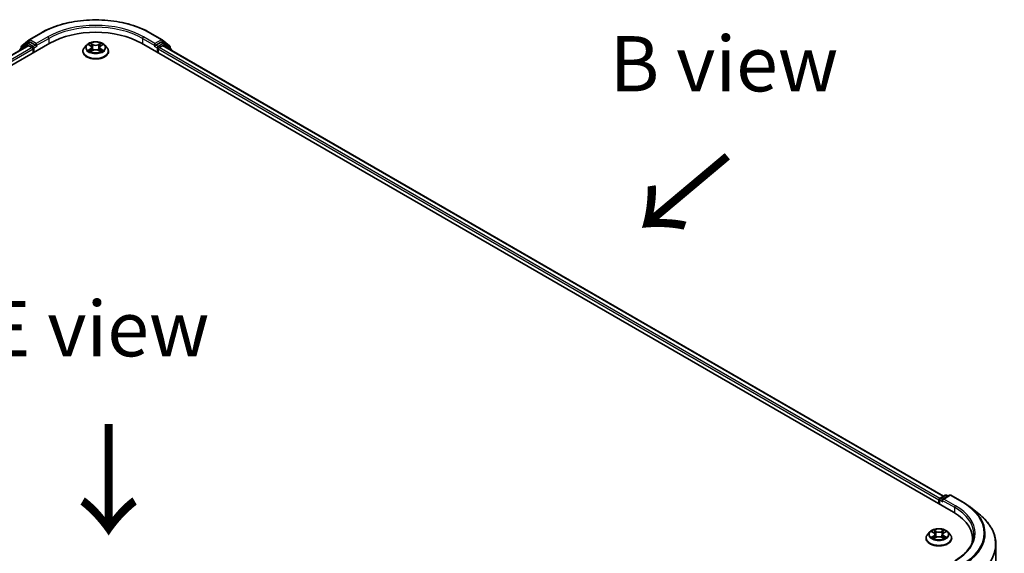
# Model space of a CAD drawing. Units: millimetres. Extents: x 0 to 7153, y 0 to 1546.
# Drawn here: x 46 to 75, y 150 to 166 of the extents above; entities that cross this region are included whole.
import ezdxf

# ---------------------------------------------------------------- set-up
doc = ezdxf.new("R2010")
doc.units = ezdxf.units.MM
doc.header["$LTSCALE"] = 0.666667
for name, color, linetype, lineweight in [('Symbol (ISO)', 7, 'Continuous', 18), ('Visible (ISO)', 7, 'Continuous', 35), ('Visible Narrow (ISO)', 7, 'Continuous', 25)]:
    doc.layers.add(name, color=color, linetype=linetype, lineweight=lineweight)
doc.styles.add('Note Text (TK)', font='MS PGothic.ttf')

msp = doc.modelspace()

# ---------------------------------------------------------------- linework, layer by layer
at = {"layer": 'Visible (ISO)'}
for p, q in [((45.896, 165.7811), (46.2448, 165.9825)), ((49.5582, 165.9825), (49.907, 165.7811)), ((22.0026, 151.5198), (46.5156, 165.6725)), ((45.8677, 165.6015), (22.3081, 151.9993)), ((45.8344, 165.6687), (45.6231, 165.4978)), ((45.6553, 165.5239), (45.6553, 165.5681)), ((45.6702, 165.5992), (45.8909, 165.7776)), ((45.8395, 165.6722), (45.9055, 165.7103)), ((45.8877, 165.5995), (45.9876, 165.5418)), ((46.0819, 165.618), (45.9255, 165.7083)), ((46.1102, 165.6017), (46.1102, 165.667)), ((46.1172, 165.5841), (46.1185, 165.5834)), ((47.6281, 165.6191), (47.5619, 165.5453)), ((47.6929, 165.6272), (47.7496, 165.5932)), ((48.0534, 165.5932), (48.1102, 165.6272)), ((48.1102, 165.6272), (48.1102, 165.6272)), ((48.175, 165.6191), (48.2411, 165.5453)), ((49.2874, 165.6725), (73.8005, 151.5198)), ((49.6846, 165.5834), (49.6858, 165.5841)), ((49.6929, 165.667), (49.6929, 165.6017)), ((49.8775, 165.7083), (49.7211, 165.618)), ((49.8154, 165.5418), (49.9153, 165.5995)), ((49.9635, 165.6722), (49.8975, 165.7103)), ((49.9122, 165.7776), (50.1328, 165.5992)), ((73.495, 151.9993), (49.9353, 165.6015)), ((50.18, 165.4978), (49.9687, 165.6687)), ((50.1477, 165.5681), (50.1477, 165.5239)), ((46.0159, 165.4928), (46.0159, 165.384)), ((47.5149, 165.4275), (47.5149, 165.4319)), ((47.76, 165.425), (47.8192, 165.458)), ((47.7846, 165.5466), (47.7955, 165.4448)), ((47.9839, 165.458), (48.043, 165.425)), ((48.0184, 165.5466), (48.0075, 165.4448)), ((48.2882, 165.4275), (48.2882, 165.4319)), ((49.7871, 165.384), (49.7871, 165.4928)), ((50.1948, 165.4516), (50.1948, 165.4667)), ((73.3739, 151.7661), (73.3739, 151.9063)), ((73.3939, 151.941), (73.5503, 152.0312)), ((73.6824, 152.0313), (73.4682, 151.9076)), ((73.5903, 152.0312), (73.6363, 152.0047)), ((73.7224, 152.0313), (74.0712, 151.8299)), ((73.3574, 151.8845), (73.3574, 151.7757)), ((74.3095, 151.6691), (74.5616, 151.4695)), ((72.9707, 150.7306), (72.9707, 150.735)), ((73.0839, 150.9221), (73.0178, 150.8483)), ((73.1487, 150.9302), (73.2055, 150.8963)), ((73.2159, 150.7281), (73.275, 150.761)), ((73.2404, 150.8497), (73.2514, 150.7479)), ((73.4397, 150.761), (73.4988, 150.7281)), ((73.4743, 150.8497), (73.4634, 150.7479)), ((73.5092, 150.8963), (73.566, 150.9302)), ((73.566, 150.9302), (73.566, 150.9302)), ((73.6308, 150.9221), (73.6969, 150.8483)), ((73.744, 150.7306), (73.744, 150.735)), ((74.3746, 150.6251), (74.3746, 150.7197)), ((75.0812, 136.7966), (75.0812, 150.5446))]:
    msp.add_line(p, q, dxfattribs=at)
for centre, start, end in [((45.6953, 165.5681), 128.94828, 180), ((45.8595, 165.6375), 120, 128.94828), ((45.916, 165.7465), 120, 128.94828), ((49.887, 165.7465), 51.05172, 60), ((49.9435, 165.6375), 51.05172, 60), ((50.1077, 165.5681), 0, 51.05172), ((45.6482, 165.4667), 128.94828, 180), ((50.1548, 165.4667), 0, 51.05172), ((73.4139, 151.9063), 120, 180), ((73.5703, 151.9966), 60, 120), ((73.7024, 151.9967), 60, 120)]:
    msp.add_arc(centre, 0.04, start, end, dxfattribs=at)
for centre, major_axis, start_param, end_param in [((47.9015, 164.8723), (1.96, 0), 0.7853982, 2.3561945), ((45.8877, 165.5668), (-0.02, 0.0346), 5.4977871, 6.2831853), ((45.9255, 165.6756), (-0.02, 0.0346), 5.4977871, 6.2831853), ((46.1385, 165.618), (-0.02, -0.0346), 5.4977871, 7.0685835), ((49.6646, 165.618), (0.02, -0.0346), 5.4977871, 7.0685835), ((49.8775, 165.6756), (0.02, 0.0346), 0, 0.7853982), ((49.9153, 165.5668), (0.02, 0.0346), 0, 0.7853982), ((45.9876, 165.5092), (0.02, -0.0346), 0.7853982, 2.3561945), ((49.8154, 165.5092), (0.02, 0.0346), 0.7853982, 2.3561945), ((73.3856, 151.9009), (-0.02, -0.0346), 4.0083564, 5.4977871), ((73.5082, 151.8845), (-0.0566, 0), 4.712389, 6.2831853), ((73.4799, 151.8682), (-0.02, 0.0346), 0.7853982, 2.3561945), ((72.4146, 150.7197), (1.96, 0), 6.1711605, 7.0685835), ((72.4146, 150.5019), (2, 0), 0.1529658, 0.2006295)]:
    msp.add_ellipse(centre, major_axis=major_axis, ratio=0.5773503, start_param=start_param, end_param=end_param, dxfattribs=at)
for points, knots in [([(46.2448, 165.9825), (46.4194, 166.0833), (46.6208, 166.1677), (47.0581, 166.2963), (47.2939, 166.3405), (47.7776, 166.3848), (48.0254, 166.3848), (48.5091, 166.3405), (48.745, 166.2963), (49.1823, 166.1677), (49.3837, 166.0833), (49.5582, 165.9825)], [3.1415927, 3.1415927, 3.1415927, 3.1415927, 3.4557519, 3.4557519, 3.7699112, 3.7699112, 4.0840704, 4.0840704, 4.3982297, 4.3982297, 4.712389, 4.712389, 4.712389, 4.712389]), ([(46.0819, 165.618), (46.0855, 165.616), (46.0893, 165.6129), (46.0965, 165.6057), (46.0999, 165.6015), (46.1048, 165.5956), (46.1066, 165.5935), (46.1103, 165.5896), (46.1121, 165.5878), (46.1149, 165.5856), (46.1161, 165.5848), (46.1172, 165.5841)], [0.185147228, 0.185147228, 0.185147228, 0.185147228, 0.196528423, 0.196528423, 0.207909617, 0.207909617, 0.213859594, 0.213859594, 0.21980957, 0.21980957, 0.223874943, 0.223874943, 0.223874943, 0.223874943]), ([(48.175, 165.6191), (48.1586, 165.6373), (48.1378, 165.6533), (48.0888, 165.6809), (48.0602, 165.6922), (47.9989, 165.7088), (47.9662, 165.714), (47.8999, 165.7181), (47.8663, 165.7169), (47.8013, 165.7082), (47.77, 165.7008), (47.7123, 165.6799), (47.686, 165.6666), (47.6503, 165.641), (47.6383, 165.6305), (47.6281, 165.6191)], [1.2629648, 1.2629648, 1.2629648, 1.2629648, 1.5839777, 1.5839777, 1.9184063, 1.9184063, 2.2514838, 2.2514838, 2.5827972, 2.5827972, 2.9145331, 2.9145331, 3.2485111, 3.2485111, 3.4494242, 3.4494242, 3.4494242, 3.4494242]), ([(47.7059, 165.6194), (47.698, 165.6284), (47.6858, 165.6335), (47.6743, 165.6361), (47.6741, 165.6361), (47.674, 165.6361)], [0.001902216, 0.001902216, 0.001902216, 0.001902216, 0.032055974, 0.032055974, 0.032394303, 0.032394303, 0.032394303, 0.032394303]), ([(47.674, 165.6361), (47.6741, 165.6361), (47.6742, 165.636), (47.6754, 165.6356), (47.6765, 165.6351), (47.6776, 165.6347)], [-0.0323943032, -0.0323943032, -0.0323943032, -0.0323943032, -0.0320559737, -0.0320559737, -0.0289727583, -0.0289727583, -0.0289727583, -0.0289727583]), ([(47.748, 165.6783), (47.748, 165.6783), (47.7479, 165.6784), (47.7478, 165.6785), (47.7477, 165.6785), (47.7476, 165.6786)], [-0.00023059908, -0.00023059908, -0.00023059908, -0.00023059908, 0, 0, 0.00033832945, 0.00033832945, 0.00033832945, 0.00033832945]), ([(47.7476, 165.6786), (47.7477, 165.6785), (47.7477, 165.6785), (47.7478, 165.6783), (47.7478, 165.6783), (47.7479, 165.6782)], [-0.00033832945, -0.00033832945, -0.00033832945, -0.00033832945, 0, 0, 0.00024151791, 0.00024151791, 0.00024151791, 0.00024151791]), ([(47.7846, 165.5466), (47.7842, 165.5502), (47.7834, 165.5538), (47.7809, 165.5608), (47.7792, 165.5642), (47.7751, 165.5708), (47.7727, 165.574), (47.7672, 165.58), (47.7641, 165.5829), (47.7573, 165.5883), (47.7536, 165.5908), (47.7496, 165.5932)], [0.84730152, 0.84730152, 0.84730152, 0.84730152, 0.98850982, 0.98850982, 1.12971813, 1.12971813, 1.27092643, 1.27092643, 1.41213473, 1.41213473, 1.55334303, 1.55334303, 1.55334303, 1.55334303]), ([(48.0534, 165.5932), (48.0494, 165.5908), (48.0457, 165.5883), (48.039, 165.5829), (48.0359, 165.58), (48.0303, 165.574), (48.0279, 165.5708), (48.0238, 165.5642), (48.0222, 165.5608), (48.0197, 165.5538), (48.0188, 165.5502), (48.0184, 165.5466)], [3.15904595, 3.15904595, 3.15904595, 3.15904595, 3.30025425, 3.30025425, 3.44146255, 3.44146255, 3.58267086, 3.58267086, 3.72387916, 3.72387916, 3.86508746, 3.86508746, 3.86508746, 3.86508746]), ([(48.039, 165.6503), (48.0465, 165.6607), (48.0507, 165.6713), (48.0553, 165.6785), (48.0554, 165.6785), (48.0554, 165.6786)], [0, 0, 0, 0, 0.032055974, 0.032055974, 0.032394303, 0.032394303, 0.032394303, 0.032394303]), ([(48.0554, 165.6786), (48.0553, 165.6785), (48.0553, 165.6785), (48.0545, 165.6778), (48.0538, 165.6772), (48.0531, 165.6765)], [-0.0323943032, -0.0323943032, -0.0323943032, -0.0323943032, -0.0320559737, -0.0320559737, -0.0289727583, -0.0289727583, -0.0289727583, -0.0289727583]), ([(48.1284, 165.6359), (48.1285, 165.6359), (48.1286, 165.6359), (48.1288, 165.636), (48.1289, 165.6361), (48.129, 165.6361)], [-0.00023059908, -0.00023059908, -0.00023059908, -0.00023059908, 0, 0, 0.00033832945, 0.00033832945, 0.00033832945, 0.00033832945]), ([(48.129, 165.6361), (48.1289, 165.6361), (48.1288, 165.6361), (48.1286, 165.636), (48.1285, 165.636), (48.1284, 165.636)], [-0.00033832945, -0.00033832945, -0.00033832945, -0.00033832945, 0, 0, 0.00024151791, 0.00024151791, 0.00024151791, 0.00024151791]), ([(49.6858, 165.5841), (49.687, 165.5848), (49.6881, 165.5856), (49.691, 165.5878), (49.6928, 165.5896), (49.6964, 165.5935), (49.6982, 165.5956), (49.7031, 165.6015), (49.7066, 165.6057), (49.7138, 165.6129), (49.7176, 165.616), (49.7211, 165.618)], [0.022988029, 0.022988029, 0.022988029, 0.022988029, 0.027053401, 0.027053401, 0.033003378, 0.033003378, 0.038953354, 0.038953354, 0.050334548, 0.050334548, 0.061715743, 0.061715743, 0.061715743, 0.061715743]), ([(47.5619, 165.5453), (47.556, 165.5386), (47.5505, 165.5317), (47.5407, 165.5176), (47.5363, 165.5103), (47.5286, 165.4953), (47.5254, 165.4877), (47.5202, 165.4721), (47.5182, 165.4641), (47.5155, 165.4481), (47.5149, 165.44), (47.5149, 165.4319)], [3.4494242, 3.4494242, 3.4494242, 3.4494242, 3.54493753, 3.54493753, 3.64045085, 3.64045085, 3.73596417, 3.73596417, 3.83147749, 3.83147749, 3.92699082, 3.92699082, 3.92699082, 3.92699082]), ([(47.5149, 165.4275), (47.5149, 165.4037), (47.5211, 165.3799), (47.5455, 165.3343), (47.564, 165.3126), (47.6119, 165.2733), (47.6416, 165.2558), (47.7088, 165.2273), (47.7463, 165.2163), (47.8251, 165.2018), (47.8665, 165.1983), (47.9489, 165.199), (47.99, 165.2033), (48.0679, 165.2193), (48.1047, 165.2309), (48.1704, 165.2607), (48.1993, 165.2788), (48.246, 165.32), (48.2638, 165.343), (48.2836, 165.3869), (48.2882, 165.4072), (48.2882, 165.4275)], [3.9269908, 3.9269908, 3.9269908, 3.9269908, 4.2267014, 4.2267014, 4.5391124, 4.5391124, 4.8636054, 4.8636054, 5.1893334, 5.1893334, 5.5140838, 5.5140838, 5.8384387, 5.8384387, 6.1632728, 6.1632728, 6.4890702, 6.4890702, 6.8129852, 6.8129852, 7.0685835, 7.0685835, 7.0685835, 7.0685835]), ([(47.6746, 165.4586), (47.6745, 165.4586), (47.6744, 165.4586), (47.6742, 165.4585), (47.6741, 165.4585), (47.674, 165.4584)], [-0.00023059908, -0.00023059908, -0.00023059908, -0.00023059908, 0, 0, 0.00033832945, 0.00033832945, 0.00033832945, 0.00033832945]), ([(47.674, 165.4584), (47.6741, 165.4584), (47.6743, 165.4585), (47.6745, 165.4585), (47.6746, 165.4585), (47.6747, 165.4585)], [-0.00033832945, -0.00033832945, -0.00033832945, -0.00033832945, 0, 0, 0.00024151791, 0.00024151791, 0.00024151791, 0.00024151791]), ([(47.7186, 165.4536), (47.721, 165.4516), (47.7236, 165.4495), (47.7292, 165.4455), (47.7322, 165.4435), (47.7386, 165.4396), (47.742, 165.4376), (47.749, 165.4338), (47.7528, 165.4319), (47.7589, 165.429), (47.7612, 165.428), (47.7636, 165.427)], [4.53491661, 4.53491661, 4.53491661, 4.53491661, 4.60506204, 4.60506204, 4.67520747, 4.67520747, 4.7453529, 4.7453529, 4.81549833, 4.81549833, 4.85637589, 4.85637589, 4.85637589, 4.85637589]), ([(47.7624, 165.4263), (47.7559, 165.4267), (47.752, 165.4226), (47.7477, 165.4161), (47.7477, 165.416), (47.7476, 165.4159)], [0.002431037, 0.002431037, 0.002431037, 0.002431037, 0.032055974, 0.032055974, 0.032394303, 0.032394303, 0.032394303, 0.032394303]), ([(47.7476, 165.4159), (47.7477, 165.416), (47.7478, 165.416), (47.7486, 165.4167), (47.7493, 165.4173), (47.75, 165.4179)], [-0.0323943032, -0.0323943032, -0.0323943032, -0.0323943032, -0.0320559737, -0.0320559737, -0.0289727583, -0.0289727583, -0.0289727583, -0.0289727583]), ([(47.9839, 165.458), (47.975, 165.4629), (47.9649, 165.467), (47.9431, 165.4733), (47.9315, 165.4754), (47.9076, 165.4775), (47.8954, 165.4775), (47.8716, 165.4754), (47.8599, 165.4733), (47.8382, 165.467), (47.8281, 165.4629), (47.8192, 165.458)], [1.5882496, 1.5882496, 1.5882496, 1.5882496, 1.8954276, 1.8954276, 2.2026055, 2.2026055, 2.5097835, 2.5097835, 2.8169614, 2.8169614, 3.1241394, 3.1241394, 3.1241394, 3.1241394]), ([(48.0395, 165.427), (48.0418, 165.428), (48.0441, 165.429), (48.0503, 165.4319), (48.054, 165.4338), (48.0611, 165.4376), (48.0644, 165.4396), (48.0708, 165.4435), (48.0738, 165.4455), (48.0794, 165.4495), (48.082, 165.4516), (48.0844, 165.4536)], [6.13919839, 6.13919839, 6.13919839, 6.13919839, 6.18007596, 6.18007596, 6.25022139, 6.25022139, 6.32036682, 6.32036682, 6.39051225, 6.39051225, 6.46065768, 6.46065768, 6.46065768, 6.46065768]), ([(48.055, 165.4162), (48.0551, 165.4162), (48.0551, 165.4162), (48.0553, 165.416), (48.0553, 165.416), (48.0554, 165.4159)], [-0.00023059908, -0.00023059908, -0.00023059908, -0.00023059908, 0, 0, 0.00033832945, 0.00033832945, 0.00033832945, 0.00033832945]), ([(48.0554, 165.4159), (48.0554, 165.416), (48.0553, 165.4161), (48.0552, 165.4162), (48.0552, 165.4162), (48.0552, 165.4163)], [-0.00033832945, -0.00033832945, -0.00033832945, -0.00033832945, 0, 0, 0.00024151791, 0.00024151791, 0.00024151791, 0.00024151791]), ([(48.0957, 165.4589), (48.1035, 165.4603), (48.1165, 165.4611), (48.1288, 165.4585), (48.1289, 165.4584), (48.129, 165.4584)], [0, 0, 0, 0, 0.032055974, 0.032055974, 0.032394303, 0.032394303, 0.032394303, 0.032394303]), ([(48.129, 165.4584), (48.1289, 165.4585), (48.1288, 165.4585), (48.1276, 165.4589), (48.1265, 165.4593), (48.1255, 165.4597)], [-0.0323943032, -0.0323943032, -0.0323943032, -0.0323943032, -0.0320559737, -0.0320559737, -0.0289727583, -0.0289727583, -0.0289727583, -0.0289727583]), ([(48.2882, 165.4319), (48.2882, 165.44), (48.2875, 165.4481), (48.2849, 165.4641), (48.2829, 165.4721), (48.2776, 165.4877), (48.2744, 165.4953), (48.2668, 165.5103), (48.2624, 165.5176), (48.2525, 165.5317), (48.2471, 165.5386), (48.2411, 165.5453)], [0.78539816, 0.78539816, 0.78539816, 0.78539816, 0.88091149, 0.88091149, 0.97642481, 0.97642481, 1.07193813, 1.07193813, 1.16745145, 1.16745145, 1.26296478, 1.26296478, 1.26296478, 1.26296478]), ([(74.0712, 151.8299), (74.0885, 151.8199), (74.1055, 151.8098), (74.1389, 151.7893), (74.1554, 151.7788), (74.1877, 151.7577), (74.2036, 151.747), (74.2348, 151.7252), (74.2502, 151.7142), (74.2803, 151.6919), (74.295, 151.6806), (74.3095, 151.6691)], [3.14159265, 3.14159265, 3.14159265, 3.14159265, 3.17264484, 3.17264484, 3.20369702, 3.20369702, 3.2347492, 3.2347492, 3.26580139, 3.26580139, 3.29685357, 3.29685357, 3.29685357, 3.29685357]), ([(75.0812, 150.5446), (75.0812, 150.6112), (75.0739, 150.6778), (75.045, 150.8097), (75.0233, 150.875), (74.9662, 151.0031), (74.9307, 151.0659), (74.8466, 151.1881), (74.7981, 151.2475), (74.6887, 151.3619), (74.628, 151.417), (74.5616, 151.4695)], [2.35619449, 2.35619449, 2.35619449, 2.35619449, 2.48222194, 2.48222194, 2.60824939, 2.60824939, 2.73427684, 2.73427684, 2.86030429, 2.86030429, 2.98633174, 2.98633174, 2.98633174, 2.98633174]), ([(73.6308, 150.9221), (73.6144, 150.9404), (73.5937, 150.9564), (73.5446, 150.984), (73.5161, 150.9953), (73.4548, 151.0119), (73.4221, 151.0171), (73.3557, 151.0211), (73.3222, 151.0199), (73.2572, 151.0113), (73.2258, 151.0038), (73.1681, 150.983), (73.1418, 150.9697), (73.1061, 150.9441), (73.0942, 150.9335), (73.0839, 150.9221)], [1.2629648, 1.2629648, 1.2629648, 1.2629648, 1.5839777, 1.5839777, 1.9184063, 1.9184063, 2.2514838, 2.2514838, 2.5827972, 2.5827972, 2.9145331, 2.9145331, 3.2485111, 3.2485111, 3.4494242, 3.4494242, 3.4494242, 3.4494242]), ([(73.0178, 150.8483), (73.0118, 150.8417), (73.0064, 150.8348), (72.9965, 150.8206), (72.9921, 150.8133), (72.9845, 150.7984), (72.9812, 150.7907), (72.976, 150.7751), (72.974, 150.7672), (72.9714, 150.7512), (72.9707, 150.7431), (72.9707, 150.735)], [3.4494242, 3.4494242, 3.4494242, 3.4494242, 3.54493753, 3.54493753, 3.64045085, 3.64045085, 3.73596417, 3.73596417, 3.83147749, 3.83147749, 3.92699082, 3.92699082, 3.92699082, 3.92699082]), ([(72.9707, 150.7306), (72.9707, 150.7067), (72.977, 150.6829), (73.0014, 150.6374), (73.0199, 150.6157), (73.0677, 150.5764), (73.0974, 150.5589), (73.1646, 150.5304), (73.2021, 150.5193), (73.281, 150.5048), (73.3223, 150.5013), (73.4048, 150.5021), (73.4458, 150.5064), (73.5237, 150.5223), (73.5606, 150.534), (73.6263, 150.5638), (73.6552, 150.5819), (73.7018, 150.623), (73.7196, 150.646), (73.7395, 150.6899), (73.744, 150.7102), (73.744, 150.7306)], [3.9269908, 3.9269908, 3.9269908, 3.9269908, 4.2267014, 4.2267014, 4.5391124, 4.5391124, 4.8636054, 4.8636054, 5.1893334, 5.1893334, 5.5140838, 5.5140838, 5.8384387, 5.8384387, 6.1632728, 6.1632728, 6.4890702, 6.4890702, 6.8129852, 6.8129852, 7.0685835, 7.0685835, 7.0685835, 7.0685835]), ([(73.1618, 150.9224), (73.1538, 150.9314), (73.1417, 150.9366), (73.1301, 150.9391), (73.13, 150.9391), (73.1298, 150.9392)], [0.001902216, 0.001902216, 0.001902216, 0.001902216, 0.032055974, 0.032055974, 0.032394303, 0.032394303, 0.032394303, 0.032394303]), ([(73.1298, 150.9392), (73.13, 150.9391), (73.1301, 150.9391), (73.1313, 150.9386), (73.1323, 150.9382), (73.1334, 150.9378)], [-0.0323943032, -0.0323943032, -0.0323943032, -0.0323943032, -0.0320559737, -0.0320559737, -0.0289727583, -0.0289727583, -0.0289727583, -0.0289727583]), ([(73.1304, 150.7617), (73.1304, 150.7617), (73.1303, 150.7616), (73.1301, 150.7616), (73.13, 150.7615), (73.1298, 150.7615)], [-0.00023059908, -0.00023059908, -0.00023059908, -0.00023059908, 0, 0, 0.00033832945, 0.00033832945, 0.00033832945, 0.00033832945]), ([(73.1298, 150.7615), (73.13, 150.7615), (73.1301, 150.7615), (73.1303, 150.7616), (73.1304, 150.7616), (73.1305, 150.7616)], [-0.00033832945, -0.00033832945, -0.00033832945, -0.00033832945, 0, 0, 0.00024151791, 0.00024151791, 0.00024151791, 0.00024151791]), ([(73.1745, 150.7566), (73.1769, 150.7546), (73.1795, 150.7526), (73.1851, 150.7486), (73.1881, 150.7466), (73.1944, 150.7426), (73.1978, 150.7407), (73.2049, 150.7369), (73.2086, 150.735), (73.2147, 150.7321), (73.217, 150.7311), (73.2194, 150.73)], [4.53491661, 4.53491661, 4.53491661, 4.53491661, 4.60506204, 4.60506204, 4.67520747, 4.67520747, 4.7453529, 4.7453529, 4.81549833, 4.81549833, 4.85637589, 4.85637589, 4.85637589, 4.85637589]), ([(73.2039, 150.9813), (73.2038, 150.9814), (73.2038, 150.9814), (73.2036, 150.9815), (73.2035, 150.9816), (73.2035, 150.9817)], [-0.00023059908, -0.00023059908, -0.00023059908, -0.00023059908, 0, 0, 0.00033832945, 0.00033832945, 0.00033832945, 0.00033832945]), ([(73.2035, 150.9817), (73.2035, 150.9816), (73.2036, 150.9815), (73.2036, 150.9814), (73.2037, 150.9813), (73.2037, 150.9813)], [-0.00033832945, -0.00033832945, -0.00033832945, -0.00033832945, 0, 0, 0.00024151791, 0.00024151791, 0.00024151791, 0.00024151791]), ([(73.2182, 150.7294), (73.2118, 150.7298), (73.2078, 150.7256), (73.2036, 150.7191), (73.2035, 150.719), (73.2035, 150.719)], [0.002431037, 0.002431037, 0.002431037, 0.002431037, 0.032055974, 0.032055974, 0.032394303, 0.032394303, 0.032394303, 0.032394303]), ([(73.2035, 150.719), (73.2035, 150.719), (73.2036, 150.7191), (73.2044, 150.7198), (73.2051, 150.7204), (73.2058, 150.721)], [-0.0323943032, -0.0323943032, -0.0323943032, -0.0323943032, -0.0320559737, -0.0320559737, -0.0289727583, -0.0289727583, -0.0289727583, -0.0289727583]), ([(73.2404, 150.8497), (73.24, 150.8533), (73.2392, 150.8569), (73.2367, 150.8639), (73.235, 150.8673), (73.231, 150.8739), (73.2285, 150.877), (73.223, 150.8831), (73.2199, 150.8859), (73.2131, 150.8914), (73.2094, 150.8939), (73.2055, 150.8963)], [0.84730152, 0.84730152, 0.84730152, 0.84730152, 0.98850982, 0.98850982, 1.12971813, 1.12971813, 1.27092643, 1.27092643, 1.41213473, 1.41213473, 1.55334303, 1.55334303, 1.55334303, 1.55334303]), ([(73.4397, 150.761), (73.4308, 150.766), (73.4207, 150.7701), (73.399, 150.7763), (73.3873, 150.7785), (73.3635, 150.7806), (73.3513, 150.7806), (73.3274, 150.7785), (73.3158, 150.7763), (73.294, 150.7701), (73.2839, 150.766), (73.275, 150.761)], [1.5882496, 1.5882496, 1.5882496, 1.5882496, 1.8954276, 1.8954276, 2.2026055, 2.2026055, 2.5097835, 2.5097835, 2.8169614, 2.8169614, 3.1241394, 3.1241394, 3.1241394, 3.1241394]), ([(73.5092, 150.8963), (73.5053, 150.8939), (73.5016, 150.8914), (73.4948, 150.8859), (73.4917, 150.8831), (73.4862, 150.877), (73.4838, 150.8739), (73.4797, 150.8673), (73.478, 150.8639), (73.4755, 150.8569), (73.4747, 150.8533), (73.4743, 150.8497)], [3.15904595, 3.15904595, 3.15904595, 3.15904595, 3.30025425, 3.30025425, 3.44146255, 3.44146255, 3.58267086, 3.58267086, 3.72387916, 3.72387916, 3.86508746, 3.86508746, 3.86508746, 3.86508746]), ([(73.4948, 150.9534), (73.5023, 150.9637), (73.5066, 150.9744), (73.5112, 150.9815), (73.5112, 150.9816), (73.5113, 150.9817)], [0, 0, 0, 0, 0.032055974, 0.032055974, 0.032394303, 0.032394303, 0.032394303, 0.032394303]), ([(73.4953, 150.73), (73.4977, 150.7311), (73.5, 150.7321), (73.5061, 150.735), (73.5098, 150.7369), (73.5169, 150.7407), (73.5203, 150.7426), (73.5266, 150.7466), (73.5296, 150.7486), (73.5352, 150.7526), (73.5378, 150.7546), (73.5403, 150.7566)], [6.13919839, 6.13919839, 6.13919839, 6.13919839, 6.18007596, 6.18007596, 6.25022139, 6.25022139, 6.32036682, 6.32036682, 6.39051225, 6.39051225, 6.46065768, 6.46065768, 6.46065768, 6.46065768]), ([(73.5113, 150.9817), (73.5112, 150.9816), (73.5111, 150.9815), (73.5103, 150.9809), (73.5096, 150.9802), (73.5089, 150.9796)], [-0.0323943032, -0.0323943032, -0.0323943032, -0.0323943032, -0.0320559737, -0.0320559737, -0.0289727583, -0.0289727583, -0.0289727583, -0.0289727583]), ([(73.5109, 150.7193), (73.5109, 150.7193), (73.511, 150.7192), (73.5111, 150.7191), (73.5112, 150.719), (73.5113, 150.719)], [-0.00023059908, -0.00023059908, -0.00023059908, -0.00023059908, 0, 0, 0.00033832945, 0.00033832945, 0.00033832945, 0.00033832945]), ([(73.5113, 150.719), (73.5112, 150.719), (73.5112, 150.7191), (73.5111, 150.7192), (73.511, 150.7193), (73.511, 150.7193)], [-0.00033832945, -0.00033832945, -0.00033832945, -0.00033832945, 0, 0, 0.00024151791, 0.00024151791, 0.00024151791, 0.00024151791]), ([(73.5515, 150.7619), (73.5594, 150.7634), (73.5723, 150.7641), (73.5846, 150.7615), (73.5847, 150.7615), (73.5849, 150.7615)], [0, 0, 0, 0, 0.032055974, 0.032055974, 0.032394303, 0.032394303, 0.032394303, 0.032394303]), ([(73.5849, 150.7615), (73.5848, 150.7615), (73.5846, 150.7616), (73.5835, 150.762), (73.5824, 150.7624), (73.5813, 150.7628)], [-0.0323943032, -0.0323943032, -0.0323943032, -0.0323943032, -0.0320559737, -0.0320559737, -0.0289727583, -0.0289727583, -0.0289727583, -0.0289727583]), ([(73.5849, 150.9392), (73.5847, 150.9391), (73.5846, 150.9391), (73.5844, 150.9391), (73.5843, 150.939), (73.5842, 150.939)], [-0.00033832945, -0.00033832945, -0.00033832945, -0.00033832945, 0, 0, 0.00024151791, 0.00024151791, 0.00024151791, 0.00024151791]), ([(73.5843, 150.9389), (73.5844, 150.939), (73.5844, 150.939), (73.5846, 150.9391), (73.5848, 150.9391), (73.5849, 150.9392)], [-0.00023059908, -0.00023059908, -0.00023059908, -0.00023059908, 0, 0, 0.00033832945, 0.00033832945, 0.00033832945, 0.00033832945]), ([(73.744, 150.735), (73.744, 150.7431), (73.7434, 150.7512), (73.7407, 150.7672), (73.7387, 150.7751), (73.7335, 150.7907), (73.7303, 150.7984), (73.7226, 150.8133), (73.7182, 150.8206), (73.7084, 150.8348), (73.7029, 150.8417), (73.6969, 150.8483)], [0.78539816, 0.78539816, 0.78539816, 0.78539816, 0.88091149, 0.88091149, 0.97642481, 0.97642481, 1.07193813, 1.07193813, 1.16745145, 1.16745145, 1.26296478, 1.26296478, 1.26296478, 1.26296478]), ([(74.4146, 150.8503), (74.4146, 150.7923), (74.4067, 150.7342), (74.3751, 150.6191), (74.3514, 150.562), (74.2883, 150.45), (74.249, 150.3951), (74.1554, 150.2891), (74.1012, 150.2379), (73.979, 150.1408), (73.911, 150.0948), (73.8371, 150.0521)], [3.92699082, 3.92699082, 3.92699082, 3.92699082, 4.08407045, 4.08407045, 4.24115008, 4.24115008, 4.39822972, 4.39822972, 4.55530935, 4.55530935, 4.71238898, 4.71238898, 4.71238898, 4.71238898])]:
    msp.add_open_spline(points, degree=3, knots=knots, dxfattribs=at)
for points in [[(47.6776, 165.6347), (47.6828, 165.6326), (47.688, 165.6301), (47.6929, 165.6272)], [(48.0531, 165.6765), (48.0465, 165.6703), (48.0398, 165.6627), (48.0323, 165.6554)], [(47.75, 165.4179), (47.7533, 165.4207), (47.7566, 165.4231), (47.76, 165.425)], [(48.1255, 165.4597), (48.1154, 165.4632), (48.1051, 165.4654), (48.0974, 165.4668)], [(73.1334, 150.9378), (73.1386, 150.9356), (73.1438, 150.9331), (73.1487, 150.9302)], [(73.2058, 150.721), (73.2091, 150.7237), (73.2124, 150.7262), (73.2159, 150.7281)], [(73.5089, 150.9796), (73.5023, 150.9734), (73.4956, 150.9658), (73.4881, 150.9585)], [(73.5813, 150.7628), (73.5712, 150.7662), (73.561, 150.7684), (73.5533, 150.7699)]]:
    msp.add_open_spline(points, degree=3, dxfattribs=at)
at = {"layer": 'Visible Narrow (ISO)'}
for p, q in [((45.916, 165.7791), (46.2648, 165.9805)), ((46.459, 165.8684), (46.1102, 165.667)), ((49.6929, 165.667), (49.344, 165.8684)), ((49.5382, 165.9805), (49.887, 165.7791)), ((45.8877, 165.5995), (22.3198, 151.9925)), ((45.6545, 165.4784), (45.8312, 165.6212)), ((45.6671, 165.5518), (45.8877, 165.7301)), ((45.8312, 165.6212), (45.8666, 165.6008)), ((45.8595, 165.6702), (45.9255, 165.7083)), ((46.0159, 165.5799), (45.8595, 165.6702)), ((45.8877, 165.7301), (45.9255, 165.7083)), ((46.1102, 165.667), (45.916, 165.7791)), ((46.0819, 165.618), (46.0159, 165.5799)), ((46.0442, 165.5309), (46.1385, 165.5854)), ((46.1102, 165.6017), (46.4873, 165.8194)), ((46.4873, 165.8194), (46.4873, 165.6561)), ((47.674, 165.6361), (47.7462, 165.5929)), ((47.8224, 165.6369), (47.7476, 165.6786)), ((47.7708, 165.6554), (47.8178, 165.6292)), ((47.8111, 165.5348), (47.7872, 165.6209)), ((47.8178, 165.6292), (47.8111, 165.5348)), ((48.0554, 165.6786), (47.9806, 165.6369)), ((47.9852, 165.6292), (48.0323, 165.6554)), ((47.9852, 165.6292), (47.992, 165.5348)), ((48.0159, 165.6209), (47.992, 165.5348)), ((48.0568, 165.5929), (48.129, 165.6361)), ((49.3157, 165.8194), (49.6929, 165.6017)), ((49.3157, 165.8194), (49.3157, 165.6561)), ((49.6646, 165.5854), (49.7589, 165.5309)), ((49.887, 165.7791), (49.6929, 165.667)), ((49.7871, 165.5799), (49.7211, 165.618)), ((49.9435, 165.6702), (49.7871, 165.5799)), ((49.8775, 165.7083), (49.9153, 165.7301)), ((49.8775, 165.7083), (49.9435, 165.6702)), ((49.9153, 165.7301), (50.136, 165.5518)), ((73.4832, 151.9925), (49.9153, 165.5995)), ((49.9365, 165.6008), (49.9718, 165.6212)), ((49.9718, 165.6212), (50.1485, 165.4784)), ((45.9876, 165.5418), (22.4181, 151.9339)), ((46.0159, 165.4928), (22.4457, 151.8845)), ((45.6671, 165.5334), (45.6671, 165.5518)), ((46.0442, 165.4003), (46.0442, 165.5309)), ((47.7462, 165.5016), (47.674, 165.4584)), ((47.7056, 165.4668), (47.751, 165.4939)), ((47.7297, 165.4453), (47.7249, 165.453)), ((47.7476, 165.4159), (47.8224, 165.4576)), ((47.751, 165.4939), (47.7557, 165.4305)), ((47.7561, 165.425), (47.7561, 165.425)), ((47.7563, 165.4227), (47.7563, 165.4227)), ((47.9806, 165.4576), (48.0554, 165.4159)), ((48.0468, 165.4227), (48.0468, 165.4227)), ((48.047, 165.425), (48.0469, 165.425)), ((48.052, 165.4939), (48.0474, 165.4305)), ((48.052, 165.4939), (48.0974, 165.4668)), ((48.129, 165.4584), (48.0568, 165.5016)), ((48.0781, 165.453), (48.0734, 165.4453)), ((49.7589, 165.5309), (49.7589, 165.4003)), ((73.3574, 151.8845), (49.7871, 165.4928)), ((73.385, 151.9339), (49.8154, 165.5418)), ((50.136, 165.5518), (50.136, 165.5334)), ((73.4139, 151.939), (73.5703, 152.0293)), ((73.4682, 151.9076), (73.4139, 151.939)), ((73.5082, 151.9172), (73.7024, 152.0293)), ((73.8571, 151.7158), (73.5082, 151.9172)), ((73.5703, 152.0293), (73.6246, 151.9979)), ((73.7024, 152.0293), (74.0512, 151.8279)), ((73.3856, 151.89), (73.4799, 151.8356)), ((73.3856, 151.7594), (73.3856, 151.89)), ((73.4516, 151.8845), (73.8288, 151.6668)), ((73.8288, 151.6668), (73.8288, 151.5032)), ((73.1298, 150.9392), (73.2021, 150.896)), ((73.2021, 150.8046), (73.1298, 150.7615)), ((73.1614, 150.7699), (73.2068, 150.797)), ((73.1855, 150.7483), (73.1808, 150.756)), ((73.2782, 150.94), (73.2035, 150.9817)), ((73.2035, 150.719), (73.2782, 150.7607)), ((73.2068, 150.797), (73.2115, 150.7336)), ((73.2119, 150.7281), (73.2119, 150.7281)), ((73.2121, 150.7258), (73.2121, 150.7257)), ((73.2266, 150.9585), (73.2736, 150.9323)), ((73.2669, 150.8378), (73.243, 150.924)), ((73.2736, 150.9323), (73.2669, 150.8378)), ((73.5113, 150.9817), (73.4365, 150.94)), ((73.4365, 150.7607), (73.5113, 150.719)), ((73.4411, 150.9323), (73.4881, 150.9585)), ((73.4411, 150.9323), (73.4478, 150.8378)), ((73.4717, 150.924), (73.4478, 150.8378)), ((73.5026, 150.7258), (73.5026, 150.7257)), ((73.5028, 150.7281), (73.5028, 150.7281)), ((73.5079, 150.797), (73.5032, 150.7336)), ((73.5079, 150.797), (73.5533, 150.7699)), ((73.5127, 150.896), (73.5849, 150.9392)), ((73.5849, 150.7615), (73.5127, 150.8046)), ((73.534, 150.756), (73.5292, 150.7483))]:
    msp.add_line(p, q, dxfattribs=at)
for centre, major_axis, ratio, start_param, end_param in [((47.9015, 165.0356), (2.3146, 0), 0.5773503, 0.7853982, 2.3561945), ((47.9015, 165.0356), (-2.04, 0), 0.5773503, 3.9269908, 5.4977871), ((46.2648, 165.9479), (-0.02, 0.0346), 0.5773503, 5.4977871, 6.2831853), ((46.459, 165.8358), (-0.02, 0.0346), 0.5773503, 3.9269908, 5.4977871), ((47.9015, 165.0029), (2, 0), 0.5773503, 0.7853982, 2.3561945), ((49.344, 165.8358), (0.02, 0.0346), 0.5773503, 0.7853982, 2.3561945), ((49.5382, 165.9479), (0.02, 0.0346), 0.5773503, 0, 0.7853982), ((45.6953, 165.5681), (-0.04, 0), 0.5773503, 0, 0.7853982), ((45.6953, 165.5681), (-0.0251, 0.0311), 0.8131434, 0, 1.4434523), ((45.8595, 165.6375), (-0.0251, 0.0311), 0.8131434, 0, 1.4434523), ((45.8595, 165.6375), (-0.02, -0.0346), 0.5773503, 3.9269908, 5.4977871), ((45.8595, 165.6375), (-0.02, 0.0346), 0.5773503, 5.4977871, 6.2831853), ((45.916, 165.7465), (-0.0251, 0.0311), 0.8131434, 0, 1.4434523), ((45.916, 165.7465), (-0.02, -0.0346), 0.5773503, 3.9269908, 5.4977871), ((45.916, 165.7465), (-0.02, 0.0346), 0.5773503, 5.4977871, 6.2831853), ((46.0159, 165.5473), (-0.02, -0.0346), 0.5773503, 3.9269908, 5.204008), ((46.0159, 165.5473), (-0.02, 0.0346), 0.5773503, 3.9269908, 5.4977871), ((47.9015, 165.5374), (-0.3079, 0), 0.5773503, 5.8056187, 9.9023446), ((47.9015, 165.5473), (-0.2747, 0), 0.5773503, 5.3071026, 5.6884717), ((47.9015, 165.517), (0.215, 0), 0.5773503, 2.1762943, 2.4206222), ((47.7462, 165.5875), (0.00342, 0.00572), 0.5873385, 0, 0.7942785), ((47.6643, 165.5473), (0.1139, 0), 0.5773503, 5.5152404, 7.0511302), ((47.7662, 165.6531), (-0.00544, -0.00385), 0.1849737, 1.043317, 2.4384992), ((47.7486, 165.6254), (0.0282, -0.0564), 0.5476269, 1.2270205, 1.8422764), ((47.7826, 165.6186), (-0.00642, -0.00178), 0.2229178, 3.8515805, 5.2070037), ((47.8224, 165.6315), (-0.00325, -0.00582), 0.5671862, 3.9184152, 5.401945), ((47.9015, 165.6793), (0.1205, 0), 0.5773503, 3.9444441, 5.4803339), ((47.9015, 165.6842), (-0.1139, 0), 0.5773503, 0.8028515, 2.3387412), ((47.9806, 165.6315), (0.00325, -0.00582), 0.5671862, 0.8812403, 2.3647701), ((48.1387, 165.5473), (-0.1139, 0), 0.5773503, 5.5152404, 7.0511302), ((48.0544, 165.6254), (-0.0282, -0.0564), 0.5476269, 4.4409089, 5.0561648), ((48.0205, 165.6186), (-0.00642, 0.00178), 0.2229178, 4.2177743, 5.5731974), ((47.9015, 165.517), (0.215, 0), 0.5773503, 0.7209705, 0.9652983), ((48.0369, 165.6531), (-0.00544, 0.00385), 0.1849737, 0.7030935, 2.0982756), ((48.0568, 165.5875), (-0.00342, 0.00572), 0.5873385, 5.4889069, 6.2831853), ((47.9015, 165.5473), (-0.2747, 0), 0.5773503, 3.7363063, 4.1176753), ((49.7871, 165.5473), (-0.02, -0.0346), 0.5773503, 3.9269908, 5.4977871), ((49.7871, 165.5473), (-0.02, 0.0346), 0.5773503, 4.22077, 5.4977871), ((49.887, 165.7465), (0.02, 0.0346), 0.5773503, 0, 0.7853982), ((49.887, 165.7465), (-0.02, 0.0346), 0.5773503, 3.9269908, 5.4977871), ((49.887, 165.7465), (0.0251, 0.0311), 0.8131434, 4.839733, 6.2831853), ((49.9435, 165.6375), (0.02, 0.0346), 0.5773503, 0, 0.7853982), ((49.9435, 165.6375), (-0.02, 0.0346), 0.5773503, 3.9269908, 5.4977871), ((49.9435, 165.6375), (0.0251, 0.0311), 0.8131434, 4.839733, 6.2831853), ((50.1077, 165.5681), (0.0251, 0.0311), 0.8131434, 4.839733, 6.2831853), ((50.1077, 165.5681), (0.04, 0), 0.5773503, 5.4977871, 6.2831853), ((45.6482, 165.4667), (-0.04, 0), 0.5773503, 0, 0.5382514), ((45.6482, 165.4667), (-0.0251, 0.0311), 0.8131434, 0, 1.2688679), ((46.0159, 165.5473), (0.04, 0), 0.5773503, 4.4332722, 5.4977871), ((47.9015, 165.4438), (-0.3824, 0), 0.5773503, 5.8056187, 9.9023446), ((47.9015, 165.4319), (-0.3867, 0), 0.5773503, 0, 3.1415927), ((47.9015, 165.4275), (0.3867, 0), 0.5773503, 3.1415927, 6.2831853), ((47.9015, 165.5473), (0.2747, 0), 0.5773503, 3.7363063, 4.1176753), ((47.7104, 165.4646), (-0.00128, -0.00654), 0.7797536, 4.5269049, 5.922087), ((47.69, 165.415), (-0.021, -0.0502), 0.7122196, 2.6720097, 3.2872655), ((47.7297, 165.4508), (-0.00567, -0.00351), 0.7297361, 5.1634453, 5.7754826), ((47.7462, 165.4961), (0.00342, -0.00572), 0.5873385, 0.8637843, 2.3473142), ((47.6643, 165.5423), (0.1205, 0), 0.5773503, 5.5152404, 6.3450887), ((47.8064, 165.5325), (-0.00642, -0.00178), 0.2228845, 3.8515738, 5.2026198), ((47.8224, 165.4522), (-0.00325, 0.00582), 0.5671862, 5.5063628, 6.2831853), ((47.9015, 165.4103), (0.1139, 0), 0.5773503, 0.8028515, 2.3387412), ((47.9806, 165.4522), (0.00325, 0.00582), 0.5671862, 0, 0.7768225), ((47.9966, 165.5325), (-0.00642, 0.00178), 0.2228845, 4.2221582, 5.5732041), ((48.1387, 165.5423), (-0.1205, 0), 0.5773503, 6.221282, 7.0511302), ((48.0568, 165.4961), (-0.00342, -0.00572), 0.5873385, 3.9358711, 5.419401), ((47.9015, 165.5473), (0.2747, 0), 0.5773503, 5.3071026, 5.6884717), ((48.1131, 165.415), (0.021, -0.0502), 0.7122196, 2.9959198, 3.6111756), ((48.0733, 165.4508), (-0.00567, 0.00351), 0.7297361, 3.6492954, 4.2613326), ((48.0927, 165.4646), (0.00128, -0.00654), 0.7797536, 0.3610983, 1.7562804), ((49.7871, 165.5473), (0.04, 0), 0.5773503, 3.9269908, 4.9915058), ((50.1548, 165.4667), (0.0251, 0.0311), 0.8131434, 5.0143174, 6.2831853), ((50.1548, 165.4667), (0.04, 0), 0.5773503, 5.7449339, 6.2831853), ((73.4139, 151.9063), (-0.04, 0), 0.5773503, 0, 0.7853982), ((73.4139, 151.9063), (0.02, 0.0346), 0.5773503, 0.7853982, 2.3561945), ((73.4139, 151.9063), (-0.02, 0.0346), 0.5773503, 5.4977871, 6.2831853), ((73.5703, 151.9966), (-0.02, 0.0346), 0.5773503, 5.4977871, 6.2831853), ((73.5703, 151.9966), (0.02, 0.0346), 0.5773503, 0, 0.7853982), ((73.7024, 151.9967), (-0.02, 0.0346), 0.5773503, 5.4977871, 6.2831853), ((73.7024, 151.9967), (0.02, 0.0346), 0.5773503, 0, 0.7853982), ((73.8571, 151.6831), (0.02, 0.0346), 0.5773503, 0.7853982, 2.3561945), ((72.4146, 150.8503), (2, 0), 0.5773503, 0, 0.7853982), ((72.4146, 150.883), (2.04, 0), 0.5773503, 5.4977871, 7.0685835), ((74.0512, 151.7953), (0.02, 0.0346), 0.5773503, 0, 0.7853982), ((72.4146, 150.883), (2.3146, 0), 0.5773503, 5.4977871, 7.0685835), ((72.4146, 150.8712), (2.3453, 0), 0.5773503, 5.4977871, 6.9133226), ((72.4146, 150.5655), (2.6574, 0), 0.5773503, 5.4977871, 6.9133226), ((73.3574, 150.7469), (-0.3824, 0), 0.5773503, 5.8056187, 9.9023446), ((73.3574, 150.735), (-0.3867, 0), 0.5773503, 0, 3.1415927), ((73.3574, 150.7306), (0.3867, 0), 0.5773503, 3.1415927, 6.2831853), ((73.3574, 150.8404), (-0.3079, 0), 0.5773503, 5.8056187, 9.9023446), ((73.3574, 150.8503), (-0.2747, 0), 0.5773503, 5.3071026, 5.6884717), ((73.3574, 150.8503), (0.2747, 0), 0.5773503, 3.7363063, 4.1176753), ((73.1662, 150.7677), (-0.00128, -0.00654), 0.7797536, 4.5269049, 5.922087), ((73.1458, 150.718), (-0.021, -0.0502), 0.7122196, 2.6720097, 3.2872655), ((73.1855, 150.7538), (-0.00567, -0.00351), 0.7297361, 5.1634453, 5.7754826), ((73.3574, 150.8201), (0.215, 0), 0.5773503, 2.1762943, 2.4206222), ((73.2021, 150.8906), (0.00342, 0.00572), 0.5873385, 0, 0.7942785), ((73.1201, 150.8503), (0.1139, 0), 0.5773503, 5.5152404, 7.0511302), ((73.2021, 150.7992), (0.00342, -0.00572), 0.5873385, 0.8637843, 2.3473142), ((73.1201, 150.8454), (0.1205, 0), 0.5773503, 5.5152404, 6.3450887), ((73.222, 150.9562), (-0.00544, -0.00385), 0.1849737, 1.043317, 2.4384992), ((73.2044, 150.9285), (0.0282, -0.0564), 0.5476269, 1.2270205, 1.8422764), ((73.2384, 150.9217), (-0.00642, -0.00178), 0.2229178, 3.8515805, 5.2070037), ((73.2623, 150.8356), (-0.00642, -0.00178), 0.2228845, 3.8515738, 5.2026198), ((73.2782, 150.9345), (-0.00325, -0.00582), 0.5671862, 3.9184152, 5.401945), ((73.3574, 150.9823), (0.1205, 0), 0.5773503, 3.9444441, 5.4803339), ((73.2782, 150.7552), (-0.00325, 0.00582), 0.5671862, 5.5063628, 6.2831853), ((73.3574, 150.9873), (-0.1139, 0), 0.5773503, 0.8028515, 2.3387412), ((73.3574, 150.7134), (0.1139, 0), 0.5773503, 0.8028515, 2.3387412), ((73.4365, 150.9345), (0.00325, -0.00582), 0.5671862, 0.8812403, 2.3647701), ((73.4365, 150.7552), (0.00325, 0.00582), 0.5671862, 0, 0.7768225), ((73.4524, 150.8356), (-0.00642, 0.00178), 0.2228845, 4.2221582, 5.5732041), ((73.5946, 150.8503), (-0.1139, 0), 0.5773503, 5.5152404, 7.0511302), ((73.5103, 150.9285), (-0.0282, -0.0564), 0.5476269, 4.4409089, 5.0561648), ((73.4763, 150.9217), (-0.00642, 0.00178), 0.2229178, 4.2177743, 5.5731974), ((73.5946, 150.8454), (-0.1205, 0), 0.5773503, 6.221282, 7.0511302), ((73.3574, 150.8201), (0.215, 0), 0.5773503, 0.7209705, 0.9652983), ((73.4927, 150.9562), (-0.00544, 0.00385), 0.1849737, 0.7030935, 2.0982756), ((73.5127, 150.7992), (-0.00342, -0.00572), 0.5873385, 3.9358711, 5.419401), ((73.5127, 150.8906), (-0.00342, 0.00572), 0.5873385, 5.4889069, 6.2831853), ((73.3574, 150.8503), (-0.2747, 0), 0.5773503, 3.7363063, 4.1176753), ((73.3574, 150.8503), (0.2747, 0), 0.5773503, 5.3071026, 5.6884717), ((73.5689, 150.718), (0.021, -0.0502), 0.7122196, 2.9959198, 3.6111756), ((73.5292, 150.7538), (-0.00567, 0.00351), 0.7297361, 3.6492954, 4.2613326), ((73.5485, 150.7677), (0.00128, -0.00654), 0.7797536, 0.3610983, 1.7562804), ((72.4146, 150.5446), (2.6667, 0), 0.5773503, 5.4977871, 6.2831853)]:
    msp.add_ellipse(centre, major_axis=major_axis, ratio=ratio, start_param=start_param, end_param=end_param, dxfattribs=at)
for centre in [(47.9015, 165.5473), (73.3574, 150.8503)]:
    msp.add_ellipse(centre, major_axis=(0.2855, 0), ratio=0.5773503, dxfattribs=at)
for points in [[(47.7479, 165.6782), (47.7524, 165.6711), (47.7566, 165.6606), (47.764, 165.6503)], [(47.7708, 165.6554), (47.7625, 165.6634), (47.7552, 165.6718), (47.748, 165.6783)], [(47.764, 165.6503), (47.7708, 165.641), (47.7761, 165.6301), (47.7792, 165.6191)], [(47.7792, 165.6191), (47.7871, 165.5903), (47.7951, 165.5616), (47.8031, 165.5329)], [(48, 165.5329), (48.0079, 165.5616), (48.0159, 165.5903), (48.0239, 165.6191)], [(48.0239, 165.6191), (48.0269, 165.6301), (48.0322, 165.641), (48.039, 165.6503)], [(48.1284, 165.636), (48.117, 165.6334), (48.105, 165.6283), (48.0971, 165.6194)], [(48.1102, 165.6272), (48.116, 165.6306), (48.1223, 165.6335), (48.1284, 165.6359)], [(47.7056, 165.4668), (47.6971, 165.4652), (47.6856, 165.4628), (47.6746, 165.4586)], [(47.6747, 165.4585), (47.6868, 165.461), (47.6996, 165.4603), (47.7074, 165.4589)], [(47.7074, 165.4589), (47.7115, 165.4581), (47.7153, 165.4563), (47.7186, 165.4535)], [(47.8031, 165.5329), (47.8098, 165.5087), (47.8176, 165.4849), (47.827, 165.462)], [(47.8333, 165.4647), (47.8246, 165.4875), (47.8173, 165.5109), (47.8111, 165.5348)], [(47.992, 165.5348), (47.9857, 165.5109), (47.9784, 165.4875), (47.9697, 165.4647)], [(47.9761, 165.462), (47.9854, 165.4849), (47.9932, 165.5087), (48, 165.5329)], [(48.0552, 165.4163), (48.051, 165.4226), (48.0471, 165.4267), (48.0406, 165.4263)], [(48.043, 165.425), (48.0471, 165.4227), (48.0511, 165.4197), (48.055, 165.4162)], [(48.0844, 165.4535), (48.0877, 165.4563), (48.0915, 165.4581), (48.0957, 165.4589)], [(73.1614, 150.7699), (73.153, 150.7683), (73.1415, 150.7658), (73.1304, 150.7617)], [(73.1305, 150.7616), (73.1426, 150.7641), (73.1554, 150.7634), (73.1632, 150.7619)], [(73.1632, 150.7619), (73.1674, 150.7611), (73.1712, 150.7593), (73.1745, 150.7566)], [(73.2037, 150.9813), (73.2082, 150.9742), (73.2125, 150.9636), (73.2199, 150.9534)], [(73.2266, 150.9585), (73.2184, 150.9665), (73.2111, 150.9749), (73.2039, 150.9813)], [(73.2199, 150.9534), (73.2266, 150.944), (73.232, 150.9331), (73.235, 150.9221)], [(73.235, 150.9221), (73.243, 150.8934), (73.2509, 150.8647), (73.2589, 150.836)], [(73.2589, 150.836), (73.2656, 150.8118), (73.2734, 150.788), (73.2828, 150.765)], [(73.2892, 150.7678), (73.2805, 150.7905), (73.2732, 150.814), (73.2669, 150.8378)], [(73.4478, 150.8378), (73.4415, 150.814), (73.4342, 150.7905), (73.4256, 150.7678)], [(73.4319, 150.765), (73.4413, 150.788), (73.4491, 150.8118), (73.4558, 150.836)], [(73.4558, 150.836), (73.4638, 150.8647), (73.4717, 150.8934), (73.4797, 150.9221)], [(73.4797, 150.9221), (73.4828, 150.9331), (73.4881, 150.944), (73.4948, 150.9534)], [(73.511, 150.7193), (73.5069, 150.7257), (73.5029, 150.7298), (73.4965, 150.7294)], [(73.4989, 150.7281), (73.503, 150.7258), (73.5069, 150.7228), (73.5109, 150.7193)], [(73.5403, 150.7566), (73.5435, 150.7593), (73.5474, 150.7611), (73.5515, 150.7619)], [(73.5842, 150.939), (73.5728, 150.9365), (73.5608, 150.9314), (73.553, 150.9224)], [(73.566, 150.9302), (73.5719, 150.9337), (73.5781, 150.9366), (73.5843, 150.9389)]]:
    msp.add_open_spline(points, degree=3, dxfattribs=at)

# ---------------------------------------------------------------- texts
at = {"layer": 'Symbol (ISO)', "color": 7, "char_height": 1.666667, "attachment_point": 5, "line_spacing_factor": 1.5, "style": 'Note Text (TK)'}
for s, insert in [('\\fＭＳ Ｐゴシック|b0|i0;B view', (66.8711, 165.0549)), ('\\fＭＳ Ｐゴシック|b0|i0;E view', (47.9636, 157.0574))]:
    msp.add_mtext(s, dxfattribs=dict(at, insert=insert))
at = {"layer": 'Symbol (ISO)', "color": 7, "char_height": 2.666667, "attachment_point": 4, "line_spacing_factor": 1.5, "style": 'Note Text (TK)'}
for insert, rotation in [((67.0515, 162.3933), 220), ((48.2443, 154.3271), 270)]:
    msp.add_mtext('\\fＭＳ Ｐゴシック|b0|i0;{\\H2.6667;→}', dxfattribs=dict(at, insert=insert, rotation=rotation))

doc.saveas('drawing.dxf')
